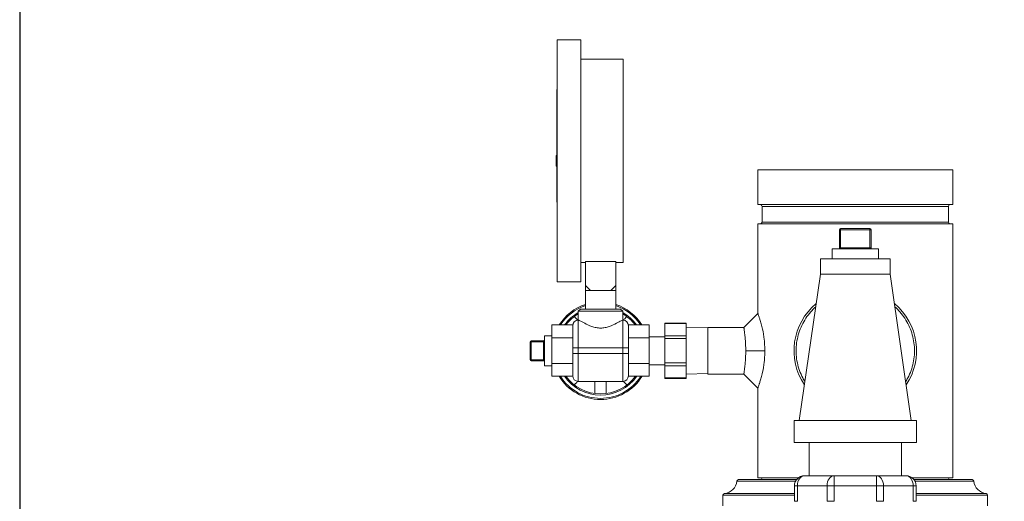
# Model space of a CAD drawing. Units: inches. Extents: x 15 to 210, y 1 to 308.
# Drawn here: x 84 to 101, y 132 to 141 of the extents above; entities that cross this region are included whole.
import ezdxf

# ---------------------------------------------------------------- set-up
doc = ezdxf.new("R2010")
doc.units = ezdxf.units.IN
doc.header["$MEASUREMENT"] = 0

# ---------------------------------------------------------------- blocks, each defined once
blk = doc.blocks.new('*U30')
blk.add_lwpolyline([(-15, -15), (15, -15), (15, 15), (-15, 15)], close=True)
blk = doc.blocks.new('*U31')
at = {"color": 0, "linetype": 'ByBlock', "lineweight": -2, "transparency": 16777216}
blk.add_blockref('*U30', (64, 96), dxfattribs=at)
blk = doc.blocks.new('3_INCH_CR2_RIGHT')
at = {"color": 0, "linetype": 'Continuous', "lineweight": 0, "extrusion": (2.22045e-16, 1, -2.22045e-16)}
for p, q in [((-5.35, 15.334), (-5.35, 13.162)), ((-4.925, 15.334), (-5.35, 15.334)), ((-4.925, 15.334), (-4.925, 13.162)), ((-4.165, 14.989), (-4.925, 14.989)), ((-4.165, 14.989), (-4.165, 11.334)), ((-5.36, 14.443), (-5.36, 12.466)), ((-5.35, 14.443), (-5.36, 14.443)), ((-5.37, 13.256), (-5.37, 13.162)), ((-5.36, 13.256), (-5.37, 13.256)), ((-5.37, 13.162), (-5.37, 13.068)), ((-5.35, 13.162), (-5.35, 10.989)), ((-4.925, 13.162), (-4.925, 10.989)), ((-5.36, 13.068), (-5.37, 13.068)), ((1.75, 13), (-1.75, 13)), ((-1.75, 12.375), (-1.75, 13)), ((1.75, 12.375), (1.75, 13)), ((-5.36, 12.418), (-5.36, 12.466)), ((-5.35, 12.466), (-5.36, 12.466)), ((-5.35, 12.418), (-5.36, 12.418)), ((-5.36, 12.418), (-5.36, 12.418)), ((-5.35, 12.418), (-5.36, 12.418)), ((1.75, 12.375), (-1.75, 12.375)), ((1.672, 12.344), (-1.672, 12.344)), ((-1.672, 12.062), (-1.672, 12.344)), ((1.672, 12.062), (1.672, 12.344)), ((1.75, 12.031), (-1.75, 12.031)), ((-1.75, 10.42), (-1.75, 12.031)), ((1.672, 12.062), (-1.672, 12.062)), ((1.75, 7.469), (1.75, 12.031)), ((-0.283, 11.924), (-0.263, 11.924)), ((-0.283, 11.924), (-0.283, 11.599)), ((-0.263, 11.944), (0.262, 11.944)), ((-0.263, 11.924), (-0.263, 11.944)), ((-0.263, 11.924), (0.262, 11.924)), ((-0.263, 11.924), (-0.263, 11.599)), ((0.262, 11.924), (0.262, 11.944)), ((0.262, 11.924), (0.282, 11.924)), ((0.262, 11.924), (0.262, 11.599)), ((0.282, 11.924), (0.282, 11.599)), ((-0.415, 11.579), (0, 11.579)), ((-0.415, 11.579), (-0.415, 11.4)), ((-0.283, 11.599), (-0.263, 11.599)), ((0.262, 11.599), (-0.263, 11.599)), ((-0.263, 11.599), (-0.263, 11.579)), ((0, 11.579), (0.415, 11.579)), ((0.262, 11.599), (0.282, 11.599)), ((0.262, 11.599), (0.262, 11.579)), ((0.415, 11.579), (0.415, 11.4)), ((-4.845, 11.334), (-4.925, 11.334)), ((-4.3, 11.355), (-4.845, 11.355)), ((-4.845, 10.924), (-4.845, 11.355)), ((-4.3, 10.924), (-4.3, 11.355)), ((-4.165, 11.334), (-4.3, 11.334)), ((-0.625, 11.4), (0.625, 11.4)), ((-0.625, 11.4), (-0.625, 11.124)), ((0.625, 11.4), (0.625, 11.124)), ((-4.925, 10.989), (-5.35, 10.989)), ((-0.625, 11.124), (-1.005, 8.5)), ((-0.625, 11.124), (0, 11.124)), ((0, 11.124), (0.625, 11.124)), ((0.625, 11.124), (1.005, 8.5)), ((-4.845, 10.924), (-4.755, 10.834)), ((-4.845, 10.924), (-4.845, 10.834)), ((-4.755, 10.834), (-4.845, 10.834)), ((-4.845, 10.834), (-4.845, 10.5)), ((-4.755, 10.834), (-4.573, 10.834)), ((-4.573, 10.834), (-4.39, 10.834)), ((-4.3, 10.924), (-4.39, 10.834)), ((-4.39, 10.834), (-4.3, 10.834)), ((-4.3, 10.924), (-4.3, 10.834)), ((-4.3, 10.834), (-4.3, 10.5)), ((-4.933, 10.5), (-4.973, 10.46)), ((-4.973, 10.46), (-4.173, 10.46)), ((-4.973, 10.46), (-4.973, 10.3)), ((-4.933, 10.5), (-4.213, 10.5)), ((-4.213, 10.5), (-4.173, 10.46)), ((-4.173, 10.46), (-4.173, 10.3)), ((-4.973, 9.8), (-4.973, 10.3)), ((-4.973, 10.3), (-4.97, 10.3)), ((-4.176, 10.3), (-4.173, 10.3)), ((-4.173, 10.3), (-4.173, 9.8)), ((-2, 10.17), (-1.75, 10.42)), ((-5.072, 10.215), (-5.448, 10.215)), ((-5.448, 10.215), (-5.448, 9.984)), ((-5.073, 9.8), (-5.073, 10.2)), ((-3.698, 10.215), (-4.074, 10.215)), ((-4.073, 10.2), (-4.073, 9.8)), ((-3.698, 10.215), (-3.698, 9.984)), ((-3.419, 10.246), (-3.419, 10.238)), ((-3.039, 10.246), (-3.419, 10.246)), ((-3.419, 10.238), (-3.419, 10.02)), ((-3.039, 10.238), (-3.419, 10.238)), ((-3.039, 10.238), (-3.039, 10.246)), ((-3.039, 10.238), (-3.039, 10.02)), ((-2.65, 10.16), (-3.039, 10.17)), ((-2.65, 10.17), (-2.65, 9.33)), ((-2.65, 10.17), (-2, 10.17)), ((-5.837, 9.59), (-5.837, 9.91)), ((-5.817, 9.91), (-5.837, 9.91)), ((-5.817, 9.91), (-5.817, 9.93)), ((-5.817, 9.93), (-5.597, 9.93)), ((-5.817, 9.59), (-5.817, 9.91)), ((-5.817, 9.91), (-5.597, 9.91)), ((-5.597, 9.91), (-5.597, 9.93)), ((-5.597, 9.91), (-5.597, 9.59)), ((-5.597, 9.91), (-5.577, 9.91)), ((-5.577, 9.48), (-5.577, 10.02)), ((-5.577, 10.02), (-5.448, 10.02)), ((-5.448, 9.984), (-5.073, 9.984)), ((-5.448, 9.984), (-5.448, 9.522)), ((-4.073, 9.984), (-3.698, 9.984)), ((-3.419, 10), (-3.698, 10)), ((-3.698, 9.984), (-3.698, 9.522)), ((-3.419, 10.02), (-3.419, 9.968)), ((-3.039, 10.02), (-3.419, 10.02)), ((-3.419, 9.968), (-3.419, 9.532)), ((-3.039, 9.968), (-3.419, 9.968)), ((-3.039, 9.968), (-3.039, 10.02)), ((-3.039, 9.968), (-3.039, 9.532)), ((-5.073, 9.8), (-4.973, 9.8)), ((-5.073, 9.8), (-5.073, 9.7)), ((-4.973, 9.8), (-4.173, 9.8)), ((-4.973, 9.8), (-4.973, 9.7)), ((-4.073, 9.8), (-4.173, 9.8)), ((-4.173, 9.7), (-4.173, 9.8)), ((-4.073, 9.7), (-4.073, 9.8)), ((-1.967, 9.75), (-1.624, 9.75)), ((-5.817, 9.59), (-5.837, 9.59)), ((-5.817, 9.57), (-5.817, 9.59)), ((-5.817, 9.59), (-5.597, 9.59)), ((-5.817, 9.57), (-5.597, 9.57)), ((-5.597, 9.57), (-5.597, 9.59)), ((-5.597, 9.59), (-5.577, 9.59)), ((-5.073, 9.7), (-4.973, 9.7)), ((-5.073, 9.3), (-5.073, 9.7)), ((-4.973, 9.7), (-4.173, 9.7)), ((-4.973, 9.2), (-4.973, 9.7)), ((-4.073, 9.7), (-4.173, 9.7)), ((-4.173, 9.7), (-4.173, 9.2)), ((-4.073, 9.7), (-4.073, 9.3)), ((-5.577, 9.48), (-5.448, 9.48)), ((-5.448, 9.522), (-5.073, 9.522)), ((-5.448, 9.522), (-5.448, 9.291)), ((-4.073, 9.522), (-3.698, 9.522)), ((-3.698, 9.522), (-3.698, 9.291)), ((-3.419, 9.5), (-3.698, 9.5)), ((-3.419, 9.532), (-3.419, 9.48)), ((-3.039, 9.532), (-3.419, 9.532)), ((-3.419, 9.48), (-3.419, 9.262)), ((-3.039, 9.48), (-3.419, 9.48)), ((-3.039, 9.48), (-3.039, 9.532)), ((-3.039, 9.48), (-3.039, 9.262)), ((-5.072, 9.291), (-5.448, 9.291)), ((-4.973, 9.2), (-4.173, 9.2)), ((-3.698, 9.291), (-4.073, 9.291)), ((-3.419, 9.262), (-3.419, 9.254)), ((-3.039, 9.262), (-3.419, 9.262)), ((-3.039, 9.254), (-3.419, 9.254)), ((-2.65, 9.34), (-3.039, 9.33)), ((-3.039, 9.254), (-3.039, 9.262)), ((-2.65, 9.33), (-2, 9.33)), ((-2, 9.33), (-1.75, 9.08)), ((-1.75, 7.469), (-1.75, 9.08)), ((1.1, 8.5), (-1.1, 8.5)), ((-1.1, 8.1), (-1.1, 8.5)), ((1.1, 8.1), (1.1, 8.5)), ((1.1, 8.1), (-1.1, 8.1)), ((-0.83, 8.1), (-0.83, 7.506)), ((0.83, 8.1), (0.83, 7.506)), ((-2.097, 7.435), (-1.056, 7.435)), ((-1.021, 7.469), (-1.75, 7.469)), ((-1.053, 7.438), (-1.672, 7.438)), ((-1.672, 7.435), (-1.672, 7.438)), ((-0.911, 7.506), (-0.378, 7.506)), ((-0.378, 7.506), (0.378, 7.506)), ((-0.378, 7.324), (-0.378, 7.506)), ((0.378, 7.506), (0.911, 7.506)), ((0.378, 7.324), (0.378, 7.506)), ((1.75, 7.469), (1.021, 7.469)), ((1.672, 7.438), (1.053, 7.438)), ((1.056, 7.435), (2.097, 7.435)), ((1.672, 7.435), (1.672, 7.438)), ((-2.126, 7.408), (-1.073, 7.408)), ((-1.094, 7.046), (-1.094, 7.324)), ((-1.04, 7.324), (-1.094, 7.324)), ((-1.04, 7.324), (-0.506, 7.324)), ((-1.04, 7.046), (-1.04, 7.324)), ((-0.506, 7.046), (-0.506, 7.324)), ((-0.378, 7.324), (-0.506, 7.324)), ((-0.378, 7.324), (0.378, 7.324)), ((-0.378, 7.046), (-0.378, 7.324)), ((0.378, 7.046), (0.378, 7.324)), ((0.506, 7.324), (0.378, 7.324)), ((0.506, 7.324), (1.04, 7.324)), ((0.506, 7.046), (0.506, 7.324)), ((1.04, 7.046), (1.04, 7.324)), ((1.094, 7.324), (1.04, 7.324)), ((1.073, 7.408), (2.126, 7.408)), ((1.094, 7.046), (1.094, 7.324)), ((-2.375, 7.157), (-1.094, 7.157)), ((-2.375, 6.965), (-2.375, 7.157)), ((-2.348, 7.186), (-1.094, 7.186)), ((1.094, 7.186), (2.348, 7.186)), ((1.094, 7.157), (2.375, 7.157)), ((2.375, 6.965), (2.375, 7.157))]:
    blk.add_line(p, q, dxfattribs=at)
at = {"color": 0, "linetype": 'Continuous', "lineweight": 0, "extrusion": (-4.93038e-32, -2.22045e-16, -1)}
for centre, radius, start, end in [((1.703, 12.344), 0.0313, 90, 180), ((-1.703, 12.344), 0.0312, 0, 90), ((1.703, 12.062), 0.0312, 180, 270), ((-1.703, 12.062), 0.0313, 270, 0), ((-0.263, 11.924), 0.02, 90, 180), ((0.302, 11.599), 0.02, 180, 270), ((4.573, 9.75), 0.875, 32.0974, 71.8533), ((4.573, 9.75), 0.855, 32.942, 71.4135), ((4.573, 9.75), 0.795, 35.791, 59.7917), ((4.573, 9.75), 0.875, 108.144, 147.9026), ((4.573, 9.75), 0.855, 108.5837, 147.058), ((4.573, 9.75), 0.795, 120.2083, 144.209), ((4.573, 9.75), 0.775, 36.8644, 58.927), ((4.573, 9.75), 0.775, 121.073, 143.1356), ((4.173, 10.2), 0.1, 90, 180), ((5.817, 9.91), 0.02, 0, 90), ((5.597, 9.55), 0.02, 90, 180), ((4.573, 9.75), 0.875, 270, 328.3744), ((4.573, 9.75), 0.855, 270, 327.5453), ((4.573, 9.75), 0.795, 270, 324.7509), ((4.573, 9.75), 0.775, 270, 323.6991), ((4.973, 9.3), 0.1, 270, 360), ((4.573, 9.75), 0.775, 216.3009, 270), ((4.573, 9.75), 0.795, 215.2491, 270), ((4.573, 9.75), 0.855, 212.4547, 270), ((4.573, 9.75), 0.875, 211.6256, 270), ((2.097, 7.405), 0.03, 6.1506, 90), ((1.703, 7.438), 0.0313, 90, 180), ((-0.911, 7.324), 0.182, 90, 180), ((-1.703, 7.438), 0.0312, 0, 90), ((-2.097, 7.405), 0.03, 90, 173.8494), ((2.375, 7.435), 0.25, 186.1506, 263.8494), ((-2.375, 7.435), 0.25, 276.1506, 353.8494), ((2.345, 7.157), 0.03, 360, 83.8494), ((-2.345, 7.157), 0.03, 96.1506, 180)]:
    blk.add_arc(centre, radius, start, end, dxfattribs=at)
at = {"color": 0, "linetype": 'Continuous', "lineweight": 0}
for centre, radius, start, end in [((-0.263, 11.924), 0.02, 90, 180), ((0.302, 11.599), 0.02, 180, 270), ((0, 9.75), 1.1, 129.5957, 213.9376), ((0, 9.75), 1.1, 326.0624, 50.4043), ((-4.973, 10.2), 0.1, 90, 180), ((-5.597, 9.95), 0.02, 270, 0), ((-5.817, 9.59), 0.02, 180, 270), ((-4.173, 9.3), 0.1, 270, 360), ((-0.911, 7.324), 0.182, 90, 180)]:
    blk.add_arc(centre, radius, start, end, dxfattribs=at)
for centre in [(-0.911, 7.324), (-0.378, 7.324)]:
    blk.add_ellipse(centre, major_axis=(0, 0.182), ratio=0.707107, start_param=0, end_param=1.570796, dxfattribs=at)
at = {"color": 0, "linetype": 'Continuous', "lineweight": 0, "extrusion": (-4.93038e-32, -2.22045e-16, -1)}
for centre in [(0.378, 7.324), (0.911, 7.324)]:
    blk.add_ellipse(centre, major_axis=(0, 0.182), ratio=0.707107, start_param=0, end_param=1.570796, dxfattribs=at)
at = {"color": 0, "linetype": 'Continuous', "lineweight": 0}
for points, knots in [([(-0.709, 10.541), (-0.733, 10.52), (-0.79, 10.464), (-0.871, 10.365), (-0.946, 10.24), (-1.004, 10.107), (-1.044, 9.967), (-1.063, 9.823), (-1.063, 9.677), (-1.044, 9.533), (-1.004, 9.393), (-0.955, 9.28), (-0.918, 9.215), (-0.904, 9.192)], [0.274866, 0.274866, 0.274866, 0.274866, 0.3081915, 0.3595568, 0.410922, 0.4622873, 0.5136525, 0.5650178, 0.6163831, 0.6677483, 0.7191136, 0.7704788, 0.7984578, 0.7984578, 0.7984578, 0.7984578]), ([(0.904, 9.192), (0.918, 9.215), (0.955, 9.28), (1.004, 9.393), (1.044, 9.533), (1.063, 9.677), (1.063, 9.823), (1.044, 9.967), (1.004, 10.107), (0.946, 10.24), (0.871, 10.365), (0.79, 10.464), (0.733, 10.52), (0.709, 10.541)], [0.2015422, 0.2015422, 0.2015422, 0.2015422, 0.2295212, 0.2808864, 0.3322517, 0.3836169, 0.4349822, 0.4863475, 0.5377127, 0.589078, 0.6404432, 0.6918085, 0.725134, 0.725134, 0.725134, 0.725134]), ([(-4.981, 10.3), (-4.986, 10.305), (-4.991, 10.31), (-5.003, 10.321), (-5.008, 10.327), (-5.018, 10.337), (-5.023, 10.341), (-5.031, 10.35), (-5.034, 10.353), (-5.04, 10.358), (-5.042, 10.361), (-5.045, 10.363), (-5.045, 10.364), (-5.045, 10.364)], [1.9244467, 1.9244467, 1.9244467, 1.9244467, 1.9838339, 1.9838339, 2.0572803, 2.0572803, 2.1302494, 2.1302494, 2.2032186, 2.2032186, 2.2758743, 2.2758743, 2.3485301, 2.3485301, 2.3485301, 2.3485301]), ([(-4.97, 10.3), (-4.968, 10.3), (-4.967, 10.3), (-4.96, 10.298), (-4.952, 10.294), (-4.922, 10.279), (-4.891, 10.261), (-4.823, 10.225), (-4.779, 10.203), (-4.705, 10.177), (-4.679, 10.17), (-4.626, 10.16), (-4.599, 10.157), (-4.546, 10.157), (-4.519, 10.16), (-4.466, 10.17), (-4.44, 10.177), (-4.367, 10.203), (-4.323, 10.225), (-4.254, 10.261), (-4.224, 10.279), (-4.193, 10.294), (-4.185, 10.298), (-4.178, 10.3), (-4.177, 10.3), (-4.176, 10.3)], [1.855729, 1.855729, 1.855729, 1.855729, 1.925248, 1.925248, 2.120749, 2.120749, 2.511751, 2.511751, 2.918496, 2.918496, 3.121868, 3.121868, 3.325241, 3.325241, 3.528613, 3.528613, 3.731985, 3.731985, 4.13873, 4.13873, 4.529732, 4.529732, 4.725234, 4.725234, 4.794752, 4.794752, 4.794752, 4.794752]), ([(-4.1, 10.364), (-4.1, 10.364), (-4.101, 10.363), (-4.104, 10.361), (-4.106, 10.358), (-4.111, 10.353), (-4.114, 10.35), (-4.123, 10.341), (-4.127, 10.337), (-4.137, 10.327), (-4.143, 10.321), (-4.154, 10.31), (-4.159, 10.305), (-4.164, 10.3)], [0, 0, 0, 0, 0.0726557, 0.0726557, 0.1453115, 0.1453115, 0.2182806, 0.2182806, 0.2912498, 0.2912498, 0.3646962, 0.3646962, 0.4240834, 0.4240834, 0.4240834, 0.4240834]), ([(-1.75, 10.42), (-1.75, 10.42), (-1.749, 10.417), (-1.744, 10.405), (-1.741, 10.396), (-1.733, 10.375), (-1.73, 10.366), (-1.724, 10.349), (-1.722, 10.343), (-1.717, 10.328), (-1.714, 10.319), (-1.704, 10.287), (-1.696, 10.261), (-1.68, 10.203), (-1.672, 10.171), (-1.653, 10.08), (-1.642, 10.018), (-1.631, 9.919), (-1.629, 9.886), (-1.625, 9.818), (-1.624, 9.784), (-1.624, 9.75)], [0.000083, 0.000083, 0.000083, 0.000083, 0.283008, 0.283008, 0.568064, 0.568064, 0.758778, 0.758778, 0.867858, 0.867858, 0.992541, 0.992541, 1.308717, 1.308717, 1.629002, 1.629002, 2.153105, 2.153105, 2.416302, 2.416302, 2.67643, 2.67643, 2.67643, 2.67643]), ([(-5.187, 10.223), (-5.187, 10.223), (-5.186, 10.222), (-5.183, 10.219), (-5.181, 10.217), (-5.179, 10.215)], [-2.3485296, -2.3485296, -2.3485296, -2.3485296, -2.2758739, -2.2758739, -2.2086898, -2.2086898, -2.2086898, -2.2086898]), ([(-3.966, 10.215), (-3.964, 10.217), (-3.962, 10.219), (-3.959, 10.222), (-3.959, 10.223), (-3.959, 10.223)], [2.2086902, 2.2086902, 2.2086902, 2.2086902, 2.2758743, 2.2758743, 2.3485301, 2.3485301, 2.3485301, 2.3485301]), ([(-2, 10.17), (-2, 10.17), (-1.999, 10.165), (-1.998, 10.152), (-1.997, 10.148), (-1.994, 10.128), (-1.991, 10.104), (-1.987, 10.065), (-1.986, 10.056), (-1.982, 10.028), (-1.98, 10.007), (-1.976, 9.967), (-1.975, 9.948), (-1.972, 9.914), (-1.971, 9.899), (-1.97, 9.862), (-1.969, 9.839), (-1.967, 9.795), (-1.967, 9.772), (-1.967, 9.75)], [-1.679425, -1.679425, -1.679425, -1.679425, -1.396918, -1.396918, -1.303356, -1.303356, -0.938997, -0.938997, -0.839582, -0.839582, -0.634848, -0.634848, -0.467825, -0.467825, -0.346189, -0.346189, -0.169874, -0.169874, -0.000001, -0.000001, -0.000001, -0.000001]), ([(-1.967, 9.75), (-1.967, 9.728), (-1.967, 9.705), (-1.969, 9.661), (-1.97, 9.638), (-1.971, 9.601), (-1.972, 9.586), (-1.975, 9.552), (-1.976, 9.533), (-1.98, 9.493), (-1.982, 9.472), (-1.986, 9.444), (-1.987, 9.435), (-1.991, 9.396), (-1.994, 9.372), (-1.997, 9.352), (-1.998, 9.348), (-1.999, 9.335), (-2, 9.33), (-2, 9.33)], [-1.678786, -1.678786, -1.678786, -1.678786, -1.509067, -1.509067, -1.332805, -1.332805, -1.211182, -1.211182, -1.044178, -1.044178, -0.839531, -0.839531, -0.740146, -0.740146, -0.375885, -0.375885, -0.282365, -0.282365, -0.000065, -0.000065, -0.000065, -0.000065]), ([(-1.624, 9.75), (-1.624, 9.699), (-1.626, 9.648), (-1.632, 9.581), (-1.633, 9.564), (-1.642, 9.482), (-1.653, 9.42), (-1.672, 9.329), (-1.68, 9.297), (-1.696, 9.239), (-1.704, 9.213), (-1.714, 9.181), (-1.717, 9.172), (-1.722, 9.157), (-1.724, 9.151), (-1.73, 9.134), (-1.733, 9.125), (-1.741, 9.104), (-1.744, 9.095), (-1.749, 9.083), (-1.75, 9.08), (-1.75, 9.08)], [0.000023, 0.000023, 0.000023, 0.000023, 0.389793, 0.389793, 0.521094, 0.521094, 1.04313, 1.04313, 1.361909, 1.361909, 1.67657, 1.67657, 1.800672, 1.800672, 1.909227, 1.909227, 2.099009, 2.099009, 2.382571, 2.382571, 2.663875, 2.663875, 2.663875, 2.663875]), ([(-5.173, 9.291), (-5.175, 9.289), (-5.177, 9.287), (-5.181, 9.283), (-5.183, 9.281), (-5.186, 9.278), (-5.187, 9.277), (-5.187, 9.277)], [2.1595797, 2.1595797, 2.1595797, 2.1595797, 2.2032186, 2.2032186, 2.2758743, 2.2758743, 2.3485301, 2.3485301, 2.3485301, 2.3485301]), ([(-5.045, 9.136), (-5.045, 9.136), (-5.045, 9.137), (-5.042, 9.139), (-5.04, 9.142), (-5.034, 9.147), (-5.031, 9.15), (-5.023, 9.158), (-5.018, 9.163), (-5.008, 9.173), (-5.003, 9.179), (-4.991, 9.19), (-4.986, 9.195), (-4.981, 9.2)], [0, 0, 0, 0, 0.0726557, 0.0726557, 0.1453115, 0.1453115, 0.2182806, 0.2182806, 0.2912498, 0.2912498, 0.3646962, 0.3646962, 0.4240834, 0.4240834, 0.4240834, 0.4240834]), ([(-4.673, 9.2), (-4.673, 9.2), (-4.673, 9.199), (-4.673, 9.19), (-4.673, 9.179), (-4.673, 9.158), (-4.673, 9.148), (-4.673, 9.128), (-4.673, 9.118), (-4.673, 9.097), (-4.673, 9.087), (-4.673, 9.069), (-4.673, 9.06), (-4.673, 9.042), (-4.673, 9.034), (-4.673, 9.02), (-4.673, 9.014), (-4.673, 9.002), (-4.673, 8.997), (-4.673, 8.99), (-4.673, 8.986), (-4.673, 8.982), (-4.673, 8.981), (-4.673, 8.981)], [1.6099119, 1.6099119, 1.6099119, 1.6099119, 1.6137126, 1.6137126, 1.6880001, 1.6880001, 1.7622875, 1.7622875, 1.8363375, 1.8363375, 1.9103875, 1.9103875, 1.9838339, 1.9838339, 2.0572803, 2.0572803, 2.1302494, 2.1302494, 2.2032186, 2.2032186, 2.2758743, 2.2758743, 2.3485301, 2.3485301, 2.3485301, 2.3485301]), ([(-4.473, 8.981), (-4.473, 8.981), (-4.473, 8.982), (-4.473, 8.986), (-4.473, 8.99), (-4.473, 8.997), (-4.473, 9.002), (-4.473, 9.014), (-4.473, 9.02), (-4.473, 9.034), (-4.473, 9.042), (-4.473, 9.06), (-4.473, 9.069), (-4.473, 9.087), (-4.473, 9.097), (-4.473, 9.118), (-4.473, 9.128), (-4.473, 9.148), (-4.473, 9.158), (-4.473, 9.179), (-4.473, 9.19), (-4.473, 9.199), (-4.473, 9.2), (-4.473, 9.2)], [-2.3485296, -2.3485296, -2.3485296, -2.3485296, -2.2758739, -2.2758739, -2.2032181, -2.2032181, -2.130249, -2.130249, -2.0572798, -2.0572798, -1.9838334, -1.9838334, -1.910387, -1.910387, -1.8363371, -1.8363371, -1.7622871, -1.7622871, -1.6879996, -1.6879996, -1.6137122, -1.6137122, -1.6099114, -1.6099114, -1.6099114, -1.6099114]), ([(-4.164, 9.2), (-4.159, 9.195), (-4.154, 9.19), (-4.143, 9.179), (-4.137, 9.173), (-4.127, 9.163), (-4.123, 9.158), (-4.114, 9.15), (-4.111, 9.147), (-4.106, 9.142), (-4.104, 9.139), (-4.101, 9.137), (-4.1, 9.136), (-4.1, 9.136)], [-0.4240834, -0.4240834, -0.4240834, -0.4240834, -0.3646962, -0.3646962, -0.2912498, -0.2912498, -0.2182806, -0.2182806, -0.1453115, -0.1453115, -0.0726557, -0.0726557, 0, 0, 0, 0]), ([(-3.959, 9.277), (-3.959, 9.277), (-3.959, 9.278), (-3.962, 9.281), (-3.964, 9.283), (-3.968, 9.287), (-3.97, 9.289), (-3.972, 9.291)], [0, 0, 0, 0, 0.0726557, 0.0726557, 0.1453115, 0.1453115, 0.1889504, 0.1889504, 0.1889504, 0.1889504])]:
    blk.add_open_spline(points, degree=3, knots=knots, dxfattribs=at)
for points in [[(-1.04, 7.046), (-1.049, 7.047), (-1.064, 7.049), (-1.081, 7.05), (-1.091, 7.049), (-1.094, 7.047), (-1.094, 7.046)], [(-0.378, 7.046), (-0.389, 7.047), (-0.413, 7.049), (-0.448, 7.05), (-0.479, 7.049), (-0.498, 7.047), (-0.506, 7.046)], [(0.506, 7.046), (0.498, 7.047), (0.479, 7.049), (0.448, 7.05), (0.413, 7.049), (0.39, 7.047), (0.378, 7.046)], [(1.094, 7.046), (1.094, 7.047), (1.091, 7.049), (1.081, 7.05), (1.064, 7.049), (1.049, 7.047), (1.04, 7.046)]]:
    blk.add_open_spline(points, degree=3, dxfattribs=at)

msp = doc.modelspace()

# ---------------------------------------------------------------- block references
for name, p in [('*U31', (34.502, 36.509)), ('3_INCH_CR2_RIGHT', (98.502, 124.921))]:
    msp.add_blockref(name, p)

doc.saveas('drawing.dxf')
